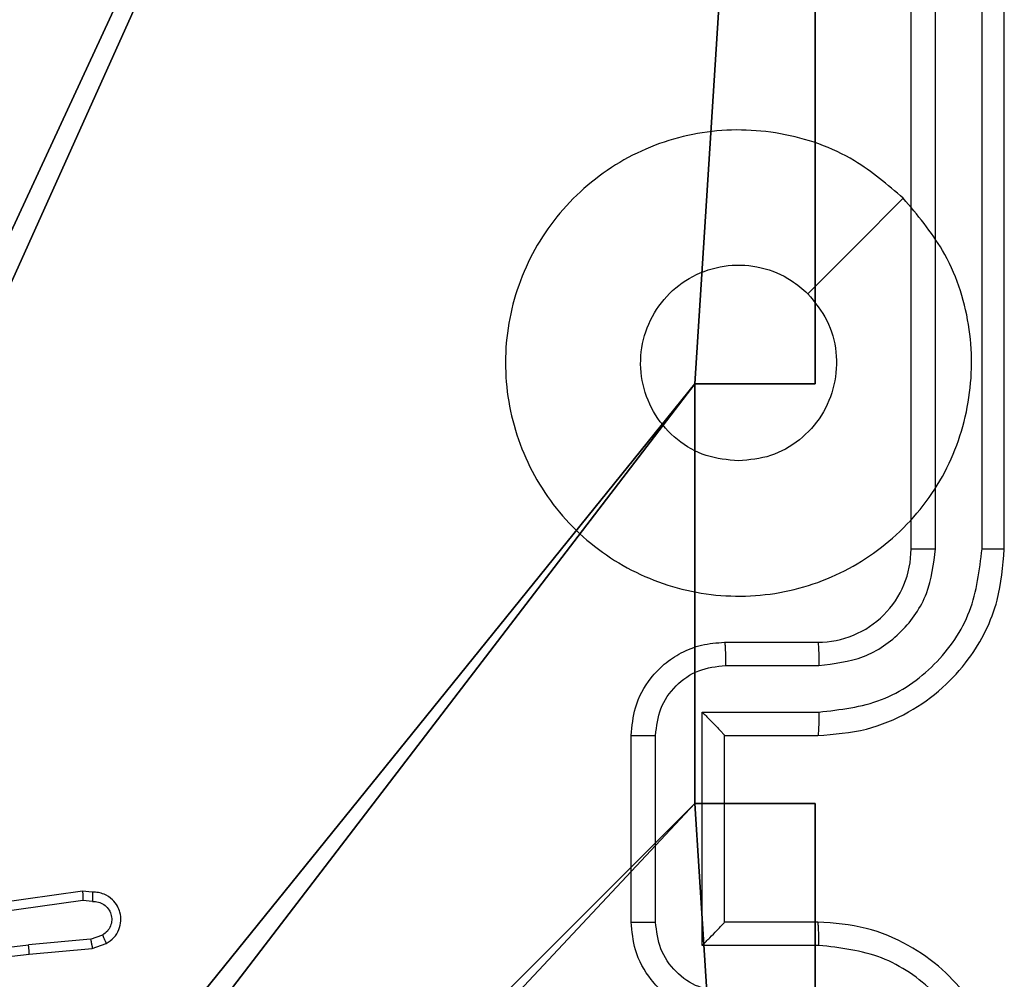
# Model space of a CAD drawing. Units: centimetres. Extents: x -296 to 775, y -261 to 761.
# Drawn here: x 112 to 114, y 73 to 75 of the extents above; entities that cross this region are included whole.
import ezdxf

# ---------------------------------------------------------------- set-up
doc = ezdxf.new("R2010")
doc.units = ezdxf.units.CM
doc.header["$LTSCALE"] = 2.54
doc.layers.get('0').update_dxf_attribs({"true_color": 0xff5454})
doc.layers.add('VP-EQ', color=7, linetype='Continuous', true_color=0x8a3492)

# ---------------------------------------------------------------- blocks, each defined once
blk = doc.blocks.new('R__nica_5')
at = {"color": 251, "true_color": 0x646464}
for p, q in [((9, 9), (9, 4.9502)), ((9, 9, 128.7906), (9, 4.9502, 128.7906)), ((9, 9), (9, 4.9502)), ((9, 9, 128.7906), (9, 4.9502, 128.7906)), ((8.7424, 4.9502), (9, 4.9502)), ((8.7424, 4.0502), (8.7424, 4.9502)), ((9, 4.9502, 128.7906), (8.7424, 4.9502, 128.7906)), ((8.7424, 4.9502), (8.7424, 4.9502, 128.7906)), ((8.7424, 4.9502), (9, 4.9502)), ((8.7424, 4.9502), (8.7424, 4.9502, 128.7906)), ((8.7424, 4.9502, 128.7906), (8.7424, 4.0502, 128.7906)), ((8.7424, 4.0502), (8.7424, 4.9502)), ((9, 4.9502, 128.7906), (8.7424, 4.9502, 128.7906)), ((8.7424, 4.9502, 128.7906), (8.7424, 4.0502, 128.7906)), ((9, 4.9502), (9, 4.9502, 128.7906)), ((9, 4.9502), (9, 4.9502, 128.7906)), ((8.7424, 4.0502), (9, 4.0502)), ((8.7424, 4.0502), (8.7424, 4.0502, 128.7906)), ((8.7424, 4.0502), (8.7424, 4.0502, 128.7906)), ((8.7424, 4.0502, 128.7906), (9, 4.0502, 128.7906)), ((8.7424, 4.0502), (9, 4.0502)), ((8.7424, 4.0502, 128.7906), (9, 4.0502, 128.7906)), ((9, 4.0502), (9, 0)), ((9, 4.0502), (9, 4.0502, 128.7906)), ((9, 4.0502, 128.7906), (9, 0, 128.7906)), ((9, 4.0502), (9, 0)), ((9, 4.0502), (9, 4.0502, 128.7906)), ((9, 4.0502, 128.7906), (9, 0, 128.7906))]:
    blk.add_line(p, q, dxfattribs=at)
mesh = blk.add_polyface(dxfattribs=at)
corners = [(4.0498, 9), (0, 4.95), (0, 9), (0.2576, 4.95), (0.2576, 4.05), (4.9498, 8.7424), (4.05, 0.2576), (4.0498, 8.7424), (4.95, 0.2576), (0, 0), (0, 4.05), (4.05, 0), (9, 9), (4.9498, 9), (4.95, 0), (8.7424, 4.9502), (9, 4.9502), (8.7424, 4.0502), (9, 0), (9, 4.0502)]
mesh.append_faces([[corners[k] for k in face] for face in [(0, 1, 2), (4, 9, 10), (12, 5, 13), (15, 12, 16), (18, 17, 19)]], dxfattribs={"vtx0": -1, "color": 251})
mesh.append_faces([[corners[k] for k in face] for face in [(1, 0, 3), (3, 0, 4), (5, 6, 7), (6, 5, 8), (9, 4, 11), (7, 4, 0), (11, 7, 6), (8, 12, 14), (14, 17, 18), (17, 14, 15)]], dxfattribs={"vtx0": -1, "vtx1": -1, "color": 251})
mesh.append_faces([[corners[k] for k in face] for face in [(11, 4, 7), (5, 12, 8), (14, 12, 15)]], dxfattribs={"vtx0": -1, "vtx1": -1, "vtx2": -1, "color": 251})
mesh = blk.add_polyface(dxfattribs=at)
corners = [(9, 0, 128.7906), (4.95, 0.2576, 128.7906), (4.95, 0, 128.7906), (8.7424, 4.0502, 128.7906), (9, 4.0502, 128.7906), (0, 0, 128.7906), (0.2576, 4.05, 128.7906), (0, 4.05, 128.7906), (4.05, 0, 128.7906), (0.2576, 4.95, 128.7906), (4.0498, 8.7424, 128.7906), (4.05, 0.2576, 128.7906), (4.9498, 8.7424, 128.7906), (4.9498, 9, 128.7906), (9, 9, 128.7906), (8.7424, 4.9502, 128.7906), (9, 4.9502, 128.7906), (0, 9, 128.7906), (0, 4.95, 128.7906), (4.0498, 9, 128.7906)]
mesh.append_faces([[corners[k] for k in face] for face in [(0, 1, 2), (3, 0, 4), (5, 6, 7), (14, 15, 16), (9, 17, 18)]], dxfattribs={"vtx0": -1, "color": 251})
mesh.append_faces([[corners[k] for k in face] for face in [(6, 8, 9), (10, 11, 12), (12, 1, 13), (13, 1, 14), (15, 1, 3), (17, 9, 19), (19, 9, 10)]], dxfattribs={"vtx0": -1, "vtx1": -1, "color": 251})
mesh.append_faces([[corners[k] for k in face] for face in [(1, 0, 3), (9, 8, 10), (14, 1, 15)]], dxfattribs={"vtx0": -1, "vtx1": -1, "vtx2": -1, "color": 251})
mesh.append_faces([[corners[k] for k in face] for face in [(6, 5, 8), (10, 8, 11), (12, 11, 1)]], dxfattribs={"vtx0": -1, "vtx2": -1, "color": 251})
mesh = blk.add_polyface(dxfattribs=at)
corners = [(9, 4.9502), (9, 9, 128.7906), (9, 4.9502, 128.7906), (9, 9)]
mesh.append_faces([[corners[k] for k in face] for face in [(0, 1, 2), (1, 0, 3)]], dxfattribs={"vtx0": -1, "color": 251})
mesh = blk.add_polyface(dxfattribs=at)
corners = [(9, 4.9502, 128.7906), (8.7424, 4.9502), (9, 4.9502), (8.7424, 4.9502, 128.7906)]
mesh.append_faces([[corners[k] for k in face] for face in [(0, 1, 2), (1, 0, 3)]], dxfattribs={"vtx0": -1, "color": 251})
mesh = blk.add_polyface(dxfattribs=at)
corners = [(8.7424, 4.0502), (8.7424, 4.9502, 128.7906), (8.7424, 4.0502, 128.7906), (8.7424, 4.9502)]
mesh.append_faces([[corners[k] for k in face] for face in [(0, 1, 2), (1, 0, 3)]], dxfattribs={"vtx0": -1, "color": 251})
mesh = blk.add_polyface(dxfattribs=at)
corners = [(8.7424, 4.0502, 128.7906), (9, 4.0502), (8.7424, 4.0502), (9, 4.0502, 128.7906)]
mesh.append_faces([[corners[k] for k in face] for face in [(0, 1, 2), (1, 0, 3)]], dxfattribs={"vtx0": -1, "color": 251})
mesh = blk.add_polyface(dxfattribs=at)
corners = [(9, 0), (9, 4.0502, 128.7906), (9, 0, 128.7906), (9, 4.0502)]
mesh.append_faces([[corners[k] for k in face] for face in [(0, 1, 2), (1, 0, 3)]], dxfattribs={"vtx0": -1, "color": 251})
blk = doc.blocks.new('noga_C11Q_WOODEN_LOW')
at = {"color": 0}
blk.add_blockref('R__nica_5', (0, 0, -10), dxfattribs=at)
blk = doc.blocks.new('Grupuj_4')
at = {"color": 0}
blk.add_blockref('noga_C11Q_WOODEN_LOW', (0.5377, 0.3, 10.2544), dxfattribs=at)
blk = doc.blocks.new('Group_1')
at = {"color": 0, "zscale": 1.077279043648479}
blk.add_blockref('Grupuj_4', (219.012, 148, -0.2741), dxfattribs=at)
blk = doc.blocks.new(',')
at = {"color": 0}
blk.add_blockref('Group_1', (-114.4907, -79.1976), dxfattribs=at)
blk = doc.blocks.new('RC1466_')
at = {"color": 7, "linetype": 'Continuous', "lineweight": 25}
for p, q in [((514.2172, 431.8226), (514.2172, 434.8226)), ((514.2696, 431.823), (514.2697, 434.825)), ((514.3697, 431.823), (514.3698, 434.825)), ((514.4172, 431.8226), (514.4172, 434.8226)), ((513.8172, 431.6226), (514.0172, 431.6226)), ((513.8193, 431.5728), (514.0195, 431.5728)), ((513.7693, 431.4728), (514.0195, 431.4728)), ((513.7693, 430.9725), (513.7693, 431.4728)), ((513.6172, 431.0226), (513.6172, 431.4226)), ((513.6692, 431.0225), (513.6692, 431.4228)), ((513.8172, 431.4226), (513.8172, 431.4227)), ((513.8172, 431.4226), (514.0172, 431.4226)), ((513.8172, 431.0226), (513.8172, 431.4226)), ((512.4402, 431.0886), (512.0006, 431.0269)), ((512.4613, 431.0866), (512.4402, 431.0886)), ((512.4411, 431.0685), (511.9807, 431.0038)), ((512.4615, 431.0665), (512.4411, 431.0685)), ((514.0172, 431.0226), (513.8172, 431.0226)), ((513.8172, 431.0226), (513.8172, 431.0226)), ((512.4575, 430.9856), (512.3244, 430.9733)), ((512.4575, 430.9856), (512.4836, 430.9948)), ((512.4613, 430.966), (512.4912, 430.9765)), ((512.0886, 430.9466), (512.3244, 430.9733)), ((512.0915, 430.927), (512.326, 430.9535)), ((512.326, 430.9535), (512.4613, 430.966)), ((514.0195, 430.9725), (513.7693, 430.9725))]:
    blk.add_line(p, q, dxfattribs=at)
at = {"color": 7, "linetype": 'Continuous', "lineweight": 25, "flags": 128}
blk.add_lwpolyline([(513.0955, 433.901), (512.9931, 433.7985), (512.8907, 433.6961)], dxfattribs=at)
at = {"color": 7, "linetype": 'Continuous', "lineweight": 25}
blk.add_arc((514.0172, 431.8226), 0.2, 269.9963, 0.001, dxfattribs=at)
for points, knots in [([(513.0955, 433.901), (513.1257, 433.8652), (513.1925, 433.7862), (513.2444, 433.6318), (513.2437, 433.4613), (513.1878, 433.299), (513.0797, 433.166), (512.9347, 433.0756), (512.768, 433.0386), (512.5981, 433.059), (512.4445, 433.1343), (512.3243, 433.2562), (512.2515, 433.4111), (512.2338, 433.5812), (512.2733, 433.7475), (512.3661, 433.8914), (512.5009, 433.9965), (512.6631, 434.0511), (512.8337, 434.0482), (512.9852, 433.9954), (513.0618, 433.9298), (513.0955, 433.901)], [0, 0, 0, 0, 0.044737, 0.09864, 0.151935, 0.205875, 0.26019, 0.3132, 0.366988, 0.420859, 0.474339, 0.527985, 0.581907, 0.635429, 0.689071, 0.742823, 0.796629, 0.850211, 0.903793, 0.957779, 1, 1, 1, 1]), ([(512.7422, 433.3376), (512.7186, 433.3399), (512.6714, 433.3446), (512.6085, 433.3807), (512.5608, 433.434), (512.5334, 433.5005), (512.5296, 433.5721), (512.5496, 433.6411), (512.5915, 433.6996), (512.6503, 433.7409), (512.7196, 433.7605), (512.7911, 433.7558), (512.8501, 433.7317), (512.8792, 433.7061), (512.8906, 433.6962)], [0, 0, 0, 0, 0.08585, 0.171713, 0.257516, 0.343297, 0.429107, 0.515003, 0.600987, 0.687004, 0.773004, 0.858943, 0.94486, 1, 1, 1, 1]), ([(512.8906, 433.6962), (512.9057, 433.6778), (512.9358, 433.6412), (512.9547, 433.5712), (512.9508, 433.4998), (512.9231, 433.4333), (512.8751, 433.3802), (512.8124, 433.3444), (512.7655, 433.3399), (512.7422, 433.3376)], [0, 0, 0, 0, 0.143045, 0.286084, 0.429067, 0.572276, 0.715513, 0.858808, 1, 1, 1, 1]), ([(514.0172, 431.4226), (514.0523, 431.4253), (514.1201, 431.4305), (514.2113, 431.4689), (514.2851, 431.5214), (514.3552, 431.5993), (514.4073, 431.7016), (514.4142, 431.7857), (514.4172, 431.8226)], [0, 0, 0, 0, 0.1679253, 0.3236696, 0.4671943, 0.598496, 0.8235074, 1, 1, 1, 1]), ([(514.0195, 431.4728), (514.0654, 431.4781), (514.1571, 431.4888), (514.2729, 431.5695), (514.353, 431.6856), (514.3641, 431.7772), (514.3697, 431.823)], [0, 0, 0, 0, 0.250485, 0.500164, 0.750095, 1, 1, 1, 1]), ([(514.0195, 431.5728), (514.0523, 431.5767), (514.1177, 431.5843), (514.2005, 431.642), (514.2577, 431.7249), (514.2657, 431.7903), (514.2696, 431.823)], [0, 0, 0, 0, 0.250503, 0.500156, 0.750104, 1, 1, 1, 1]), ([(514.2172, 431.8226), (514.2174, 431.8226), (514.2178, 431.8227), (514.221, 431.8228), (514.2259, 431.8228), (514.2325, 431.8229), (514.2405, 431.823), (514.2497, 431.823), (514.2595, 431.823), (514.2663, 431.823), (514.2696, 431.823)], [0, 0, 0, 0, 0.12506, 0.250278, 0.375246, 0.50011, 0.624849, 0.749956, 0.875024, 1, 1, 1, 1]), ([(514.3697, 431.823), (514.376, 431.823), (514.3886, 431.823), (514.4042, 431.8229), (514.415, 431.8228), (514.4164, 431.8227), (514.4172, 431.8226)], [0, 0, 0, 0, 0.24999, 0.500021, 0.749839, 1, 1, 1, 1]), ([(513.6172, 431.4226), (513.6189, 431.4428), (513.6229, 431.487), (513.6515, 431.5393), (513.6878, 431.5771), (513.7243, 431.6016), (513.7683, 431.6191), (513.8006, 431.6214), (513.8172, 431.6226)], [0, 0, 0, 0, 0.192238, 0.422488, 0.552505, 0.692051, 0.841212, 1, 1, 1, 1]), ([(513.8172, 431.6226), (513.8175, 431.6217), (513.8181, 431.6197), (513.8189, 431.6065), (513.8192, 431.5901), (513.8193, 431.5786), (513.8193, 431.5728)], [0, 0, 0, 0, 0.279833, 0.5590815, 0.7794906, 1, 1, 1, 1]), ([(514.0172, 431.6226), (514.0175, 431.6218), (514.0181, 431.6203), (514.0189, 431.6089), (514.0194, 431.5924), (514.0194, 431.5794), (514.0195, 431.5728)], [0, 0, 0, 0, 0.250159, 0.500009, 0.749837, 1, 1, 1, 1]), ([(513.6692, 431.4228), (513.6716, 431.4424), (513.6764, 431.4816), (513.7107, 431.5314), (513.7604, 431.566), (513.7997, 431.5706), (513.8193, 431.5728)], [0, 0, 0, 0, 0.249902, 0.499838, 0.749573, 1, 1, 1, 1]), ([(513.7693, 431.4728), (513.7748, 431.4673), (513.7858, 431.4562), (513.7989, 431.4428), (513.8079, 431.4333), (513.8132, 431.4276), (513.8165, 431.4238), (513.817, 431.423), (513.8172, 431.4227)], [0, 0, 0, 0, 0.251518, 0.502507, 0.646506, 0.775668, 0.892483, 1, 1, 1, 1]), ([(514.0195, 431.4728), (514.0194, 431.4662), (514.0194, 431.4531), (514.0188, 431.4365), (514.0181, 431.425), (514.0175, 431.4234), (514.0172, 431.4226)], [0, 0, 0, 0, 0.2501685, 0.4999787, 0.7497922, 1, 1, 1, 1]), ([(513.6172, 431.4226), (513.6174, 431.4226), (513.6178, 431.4226), (513.621, 431.4227), (513.6258, 431.4227), (513.6323, 431.4227), (513.6403, 431.4227), (513.6494, 431.4227), (513.6591, 431.4228), (513.6659, 431.4228), (513.6692, 431.4228)], [0, 0, 0, 0, 0.12506, 0.250232, 0.375327, 0.500129, 0.624837, 0.749923, 0.874934, 1, 1, 1, 1]), ([(512.4402, 431.0886), (512.4402, 431.0884), (512.4403, 431.088), (512.4406, 431.085), (512.4408, 431.0813), (512.4409, 431.0776), (512.441, 431.0733), (512.4411, 431.0701), (512.4411, 431.0685)], [0, 0, 0, 0, 0.198139, 0.430314, 0.559502, 0.697501, 0.844478, 1, 1, 1, 1]), ([(512.4613, 431.0866), (512.4613, 431.0865), (512.4614, 431.0864), (512.4615, 431.085), (512.4615, 431.083), (512.4615, 431.0796), (512.4615, 431.074), (512.4615, 431.069), (512.4615, 431.0665)], [0, 0, 0, 0, 0.133606, 0.264874, 0.393653, 0.519847, 0.764395, 1, 1, 1, 1]), ([(512.4912, 430.9765), (512.497, 430.9804), (512.5085, 430.988), (512.5191, 431.0057), (512.5234, 431.0248), (512.5215, 431.0422), (512.5152, 431.0579), (512.5043, 431.0722), (512.4895, 431.0817), (512.4743, 431.0864), (512.4657, 431.0865), (512.4613, 431.0866)], [0, 0, 0, 0, 0.131638, 0.258783, 0.381523, 0.499806, 0.587684, 0.700289, 0.837395, 0.915578, 1, 1, 1, 1]), ([(512.4615, 431.0665), (512.4658, 431.0665), (512.4745, 431.0663), (512.4865, 431.0606), (512.496, 431.0515), (512.5019, 431.0397), (512.5036, 431.0267), (512.501, 431.0138), (512.4942, 431.0024), (512.4871, 430.9973), (512.4836, 430.9948)], [0, 0, 0, 0, 0.125056, 0.249989, 0.375164, 0.499969, 0.625044, 0.749828, 0.87486, 1, 1, 1, 1]), ([(513.6172, 431.0226), (513.6174, 431.0226), (513.6178, 431.0226), (513.621, 431.0226), (513.6258, 431.0225), (513.6323, 431.0225), (513.6403, 431.0225), (513.6494, 431.0225), (513.6591, 431.0225), (513.6659, 431.0225), (513.6692, 431.0225)], [0, 0, 0, 0, 0.125063, 0.250239, 0.375337, 0.500115, 0.624826, 0.749916, 0.87493, 1, 1, 1, 1]), ([(513.8172, 430.8226), (513.8006, 430.8238), (513.7685, 430.8261), (513.7246, 430.8435), (513.688, 430.8679), (513.6517, 430.9057), (513.6229, 430.958), (513.619, 431.0024), (513.6172, 431.0226)], [0, 0, 0, 0, 0.158246, 0.307019, 0.446393, 0.576306, 0.806849, 1, 1, 1, 1]), ([(513.8193, 430.8724), (513.7997, 430.8747), (513.7604, 430.8793), (513.7107, 430.9139), (513.6764, 430.9636), (513.6716, 431.0029), (513.6692, 431.0225)], [0, 0, 0, 0, 0.250427, 0.500161, 0.750097, 1, 1, 1, 1]), ([(513.7693, 430.9725), (513.7748, 430.978), (513.7858, 430.989), (513.7989, 431.0025), (513.8079, 431.0119), (513.8132, 431.0176), (513.8165, 431.0214), (513.817, 431.0222), (513.8172, 431.0226)], [0, 0, 0, 0, 0.2514537, 0.5025356, 0.6465177, 0.7757767, 0.8924812, 1, 1, 1, 1]), ([(514.0195, 430.9725), (514.0194, 430.979), (514.0194, 430.9921), (514.0188, 431.0088), (514.0181, 431.0203), (514.0175, 431.0218), (514.0172, 431.0226)], [0, 0, 0, 0, 0.250171, 0.499994, 0.749823, 1, 1, 1, 1]), ([(514.4172, 430.6226), (514.4141, 430.6598), (514.4072, 430.7442), (514.3547, 430.8466), (514.2845, 430.9244), (514.2107, 430.9766), (514.1197, 431.0148), (514.0522, 431.02), (514.0172, 431.0226)], [0, 0, 0, 0, 0.17761, 0.402988, 0.534217, 0.67745, 0.8327, 1, 1, 1, 1]), ([(512.4575, 430.9856), (512.4578, 430.984), (512.4585, 430.981), (512.4594, 430.9767), (512.4602, 430.9732), (512.4608, 430.9696), (512.4614, 430.9667), (512.4613, 430.9662), (512.4613, 430.966)], [0, 0, 0, 0, 0.155851, 0.303048, 0.441114, 0.570257, 0.802344, 1, 1, 1, 1]), ([(512.4912, 430.9765), (512.4912, 430.9767), (512.491, 430.9773), (512.4898, 430.9804), (512.4883, 430.9839), (512.487, 430.9871), (512.4853, 430.9908), (512.4842, 430.9934), (512.4836, 430.9948)], [0, 0, 0, 0, 0.222925, 0.463434, 0.590616, 0.722283, 0.85915, 1, 1, 1, 1]), ([(512.326, 430.9535), (512.326, 430.9538), (512.3261, 430.9544), (512.3258, 430.959), (512.3252, 430.9656), (512.3247, 430.9707), (512.3244, 430.9733)], [0, 0, 0, 0, 0.250088, 0.499996, 0.749855, 1, 1, 1, 1]), ([(514.3697, 430.6222), (514.3641, 430.668), (514.353, 430.7596), (514.2729, 430.8757), (514.1571, 430.9565), (514.0654, 430.9671), (514.0195, 430.9725)], [0, 0, 0, 0, 0.249904, 0.499833, 0.749513, 1, 1, 1, 1])]:
    blk.add_open_spline(points, degree=3, knots=knots, dxfattribs=at)
blk = doc.blocks.new('RC1466_2D')
at = {"layer": 'VP-EQ', "color": 0}
blk.add_blockref('RC1466_', (0, 0), dxfattribs=at)

msp = doc.modelspace()

# ---------------------------------------------------------------- block references
msp.add_blockref(',', (0, 0))
at = {"layer": 'VP-EQ', "color": 0}
for p in [(-399.9524, -358.1245), (-398.8473, -359.4506)]:
    msp.add_blockref('RC1466_2D', p, dxfattribs=at)

doc.saveas('drawing.dxf')
